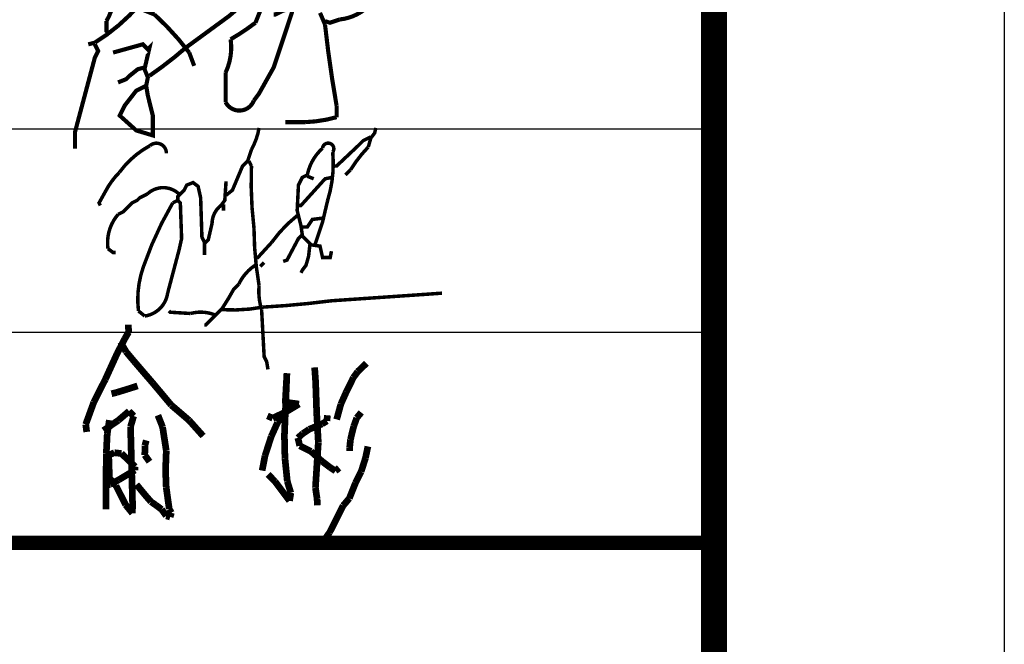
# Model space of a CAD drawing. Units: millimetres. Extents: x 43319 to 151365, y 680084 to 813030.
# Drawn here: x 124028 to 127419, y 698235 to 700384 of the extents above; entities that cross this region are included whole.
import ezdxf

# ---------------------------------------------------------------- set-up
doc = ezdxf.new("R2010")
doc.units = ezdxf.units.MM
doc.header["$LTSCALE"] = 500
for name, color, linetype in [('4', 253, 'Continuous'), ('AXIS', 7, 'Continuous'), ('图框', 7, 'Continuous')]:
    doc.layers.add(name, color=color, linetype=linetype)

# ---------------------------------------------------------------- blocks, each defined once
blk = doc.blocks.new('A$C0CBD51A7')
at = {"layer": 'AXIS', "color": 7, "const_width": 30}
for points in [[(177.2, 916.1), (180.5, 882.9)], [(180.5, 882.9), (165, 852)], [(165, 852), (134.1, 781.3)], [(147, 836.3), (174.2, 795)], [(134.1, 781.3), (89.9, 665.4)], [(174.2, 795), (216.6, 750.4)], [(1253.6, 811), (1217.1, 771.3)], [(216.6, 750.4), (304.7, 660.3)], [(900.6, 744.3), (907.2, 463.8)], [(901.7, 608.5), (900.6, 744.3)], [(1023, 777.9), (1031.6, 714)], [(1199.4, 743.7), (1171.8, 677.4)], [(1217.1, 771.3), (1199.4, 743.7)], [(1031.6, 714), (1045.4, 572.5)], [(89.9, 665.4), (44.5, 559.4)], [(304.7, 660.3), (392, 568.7)], [(1171.8, 677.4), (1150.8, 621.1)], [(121.3, 602.5), (143.9, 609.6)], [(143.9, 609.6), (190.6, 627.2)], [(190.6, 627.2), (235.9, 644.9)], [(917.2, 612.9), (901.7, 608.5)], [(910.6, 573.1), (963.6, 609.6)], [(963.6, 609.6), (917.2, 612.9)], [(1150.8, 621.1), (1136.4, 551.5)], [(44.5, 559.4), (14.7, 457.8)], [(392, 568.7), (476, 505.7)], [(849.8, 538.9), (910.6, 573.1)], [(910.6, 573.1), (872.7, 520.8)], [(1045.4, 572.5), (1060.9, 443.1)], [(1093.8, 567.4), (1093.3, 542)], [(1226, 564.2), (1214.7, 525.4)], [(1244.4, 589.7), (1226, 564.2)], [(159.3, 485.2), (204.9, 529.4)], [(204.9, 529.4), (227, 508.7)], [(335.3, 519.5), (359.6, 467.6)], [(825.5, 547.7), (849.8, 538.9)], [(872.7, 520.8), (848.5, 456.9)], [(1072.1, 527.1), (1016.2, 499.6)], [(1093.3, 542), (1072.1, 527.1)], [(1214.7, 525.4), (1209.7, 498.5)], [(95.8, 435.5), (159.3, 485.2)], [(119.3, 483.8), (113.7, 421.7)], [(227, 508.7), (216, 460.4)], [(476, 505.7), (543.4, 439.4)], [(988.6, 478.4), (968.1, 457.9)], [(1016.2, 499.6), (988.6, 478.4)], [(1209.7, 498.5), (1204.1, 466)], [(14.7, 457.8), (21.3, 424.6)], [(216, 460.4), (246.4, 122.2)], [(359.6, 467.6), (382.8, 362.7)], [(848.5, 456.9), (826.1, 368.9)], [(907.2, 463.8), (915.9, 363.8)], [(968.1, 457.9), (978.7, 423.2)], [(1060.9, 443.1), (1060.9, 320.6)], [(1204.1, 466), (1202.6, 430.6)], [(1202.6, 430.6), (1203.4, 413.7)], [(1284, 439.6), (1276.3, 386.6)], [(113.7, 421.7), (115.1, 332)], [(290.4, 403.5), (285.3, 380.3)], [(978.7, 423.2), (1030.3, 401.3)], [(1030.3, 401.3), (1082.7, 360.3)], [(1276.3, 386.6), (1260.8, 324.7)], [(126.2, 327.4), (151, 339.4)], [(151, 339.4), (182.8, 338)], [(285.3, 380.3), (287, 358.8)], [(287, 358.8), (287.6, 337.9)], [(382.8, 362.7), (385, 276.6)], [(826.1, 368.9), (817.4, 301.6)], [(915.9, 363.8), (933.2, 260.2)], [(1082.7, 360.3), (1120.9, 334.9)], [(115.1, 332), (124.8, 155.3)], [(136.1, 224.9), (126.2, 327.4)], [(182.8, 338), (247.9, 282.9)], [(287.6, 337.9), (310.8, 309.1)], [(1060.9, 320.6), (1060.9, 239.5)], [(1120.9, 334.9), (1145.6, 320.7)], [(1145.6, 320.7), (1161.2, 335.6)], [(1260.8, 324.7), (1238.7, 272.8)], [(247.9, 267.3), (177.9, 219.3)], [(247.9, 282.9), (247.9, 267.3)], [(385, 276.6), (392.8, 199.3)], [(877.9, 256.8), (845.1, 286.1)], [(928, 198.1), (877.9, 256.8)], [(933.2, 260.2), (952.1, 210.2)], [(1238.7, 272.8), (1215.5, 202.1)], [(167.6, 192.6), (136.1, 224.9)], [(177.9, 219.3), (140.4, 196.6)], [(952.1, 210.2), (948.7, 174)], [(1060.9, 239.5), (1071.3, 191.2)], [(140.4, 196.6), (112.8, 186.8)], [(216, 109.7), (167.6, 192.6)], [(301.4, 158.3), (258.9, 203.5)], [(392.8, 199.3), (412.7, 103.2)], [(948.7, 174), (928, 198.1)], [(1071.3, 191.2), (1074.8, 161.9)], [(1190, 167.9), (1137, 44.2)], [(1215.5, 202.1), (1190, 167.9)], [(124.8, 155.3), (130.3, 83.5)], [(246.4, 122.2), (249.1, 73.9)], [(328.6, 130.6), (301.4, 158.3)], [(350.6, 117.5), (328.6, 130.6)], [(378.4, 99.5), (350.6, 117.5)], [(249.1, 73.9), (216, 109.7)], [(401, 71.7), (378.4, 99.5)], [(412.7, 103.2), (423.1, 87)], [(423.1, 87), (419.1, 67.8)], [(419.1, 67.8), (401, 71.7)], [(1137, 44.2), (1114.9, 7.8)]]:
    blk.add_lwpolyline(points, dxfattribs=at)
blk = doc.blocks.new('t3t3t3tt3t3t3t3t')
at = {"color": 7, "const_width": 0.055}
for points in [[(131081.91, 145261.531, -0.086838), (131081.79, 145261.191), (131081.73, 145261.011), (131081.65, 145260.931), (131081.49, 145260.551), (131081.39, 145260.471)], [(131083.75, 145261.531), (131083.73, 145261.451), (131083.67, 145261.371), (131083.63, 145261.231, 0.054092), (131083.35, 145260.871), (131083.27, 145260.791)], [(131080.45, 145261.131, 0.656815), (131080.19, 145261.251, 0.112106), (131079.71, 145260.831, 0.07515), (131079.49, 145260.531), (131079.39, 145260.351), (131079.41, 145260.311)], [(131082.29, 145259.431), (131082.35, 145259.451), (131082.53, 145259.791), (131082.59, 145259.851), (131082.57, 145259.991), (131082.51, 145260.231), (131082.53, 145260.631), (131082.59, 145260.751), (131082.67, 145260.791, -0.164429), (131082.91, 145261.211, -1.314133), (131083.07, 145261.151, -0.099014), (131082.99, 145260.391), (131082.91, 145260.051), (131082.79, 145259.691)], [(131081.75, 145261.011), (131081.79, 145260.931, 0.039932), (131081.83, 145259.951, 0.04216), (131081.91, 145259.051, 0.099014), (131081.95, 145258.671), (131081.99, 145257.931), (131082.03, 145257.851), (131082.05, 145257.731)], [(131081.39, 145260.691), (131081.37, 145260.391), (131081.31, 145260.311, 0.228745), (131081.17, 145260.031), (131081.11, 145259.771), (131081.05, 145259.711), (131081.05, 145259.531)], [(131080.65, 145260.491, 0.400543), (131080.15, 145260.491), (131080.03, 145260.431), (131079.99, 145260.391), (131079.91, 145260.351), (131079.77, 145260.211), (131079.69, 145260.171, 0.214508), (131079.53, 145259.631), (131079.61, 145259.571), (131079.65, 145259.571)], [(131080.63, 145260.391), (131080.55, 145260.351, 0.049545), (131080.09, 145259.351, 0.116058), (131080.01, 145258.651), (131080.11, 145258.571, 0.333328), (131080.47, 145258.931), (131080.65, 145259.611), (131080.69, 145259.791), (131080.67, 145260.351), (131080.63, 145260.391)], [(131082.51, 145260.151, 0.071732), (131082.11, 145259.731), (131081.89, 145259.491), (131081.87, 145259.491)], [(131081.85, 145259.371, 0.137939), (131081.59, 145259.071), (131081.51, 145258.991), (131081.43, 145258.851), (131081.33, 145258.691), (131081.29, 145258.651), (131081.17, 145258.531), (131081.07, 145258.431), (131081.05, 145258.431)], [(131081.33, 145258.671, 0.062256), (131081.97, 145258.711, 0.018356), (131083.05, 145258.811), (131084.51, 145258.911), (131084.79, 145258.931)], [(131081.21, 145258.591, 0.160522), (131080.83, 145258.611), (131080.51, 145258.631), (131080.49, 145258.651)]]:
    blk.add_lwpolyline(points, format="xyb", dxfattribs=at)
for points in [[(131083.67, 145261.391), (131083.55, 145261.331), (131083.47, 145261.251), (131083.13, 145260.931), (131083.09, 145260.931)], [(131081.05, 145259.731), (131081.01, 145259.811), (131080.99, 145260.431), (131080.95, 145260.611), (131080.87, 145260.671), (131080.77, 145260.631), (131080.73, 145260.551), (131080.63, 145260.451), (131080.63, 145260.391)], [(131083.05, 145260.751), (131082.95, 145260.731), (131082.57, 145260.311), (131082.53, 145260.311)], [(131082.67, 145260.771), (131082.77, 145260.731)], [(131081.35, 145260.331), (131081.35, 145260.231)], [(131082.91, 145260.111), (131082.75, 145260.091), (131082.67, 145259.971), (131082.59, 145259.971)], [(131082.59, 145259.831), (131082.73, 145259.691), (131082.87, 145259.671), (131082.91, 145259.491), (131083.03, 145259.491), (131083.05, 145259.591)], [(131082.71, 145259.691), (131082.69, 145259.511), (131082.65, 145259.371), (131082.59, 145259.291), (131082.57, 145259.251)], [(131081.99, 145259.411), (131081.93, 145259.351)]]:
    blk.add_lwpolyline(points, dxfattribs=at)
blk = doc.blocks.new('t3t3t3t3t3t3t33t3t3t3t3t3t')
at = {"color": 7, "const_width": 0.055}
for points in [[(131080.122, 145256.116), (131080.21, 145256.138, 0.076462), (131080.804, 145256.644), (131081.156, 145257.348), (131081.244, 145257.722), (131081.222, 145257.898), (131081.134, 145257.898, 0.143997), (131080.804, 145257.458), (131080.738, 145257.304), (131080.65, 145257.26), (131080.584, 145256.996), (131080.562, 145256.908), (131080.298, 145256.776), (131080.276, 145256.776)], [(131082.366, 145256.82), (131082.388, 145256.71), (131082.432, 145256.622), (131082.344, 145256.402, -0.030823), (131082.014, 145256.182, -0.146759), (131081.948, 145255.742), (131081.948, 145255.346, 0.64563), (131082.322, 145255.368), (131082.388, 145255.456), (131082.586, 145255.808), (131082.828, 145256.534), (131082.85, 145256.688), (131083.488, 145256.886), (131083.884, 145256.886), (131083.95, 145256.754, -0.236053), (131083.466, 145256.446), (131083.334, 145256.402), (131083.268, 145256.424)], [(131080.474, 145256.842, -0.135742), (131080.364, 145256.424), (131080.364, 145256.292), (131080.386, 145256.27)], [(131082.366, 145256.732), (131082.234, 145256.71), (131082.146, 145256.622), (131081.992, 145256.49), (131081.42, 145256.072, -0.028473), (131080.936, 145255.698), (131080.914, 145255.698)], [(131080.782, 145256.6), (131081.002, 145256.512, -0.045349), (131081.464, 145256.006), (131081.53, 145255.83)], [(131083.202, 145256.534), (131083.268, 145256.38, 0.017151), (131083.422, 145255.302), (131083.422, 145255.148, -0.05957), (131083.004, 145255.082), (131082.74, 145255.082)]]:
    blk.add_lwpolyline(points, format="xyb", dxfattribs=at)
for points in [[(131082.938, 145256.732), (131082.938, 145256.886), (131083.048, 145257.238), (131083.048, 145257.392)], [(131080.606, 145257.172), (131080.386, 145257.172)], [(131080.584, 145256.974), (131080.694, 145256.952), (131080.716, 145256.886)], [(131082.828, 145256.6), (131082.696, 145256.556), (131082.608, 145256.512), (131082.586, 145256.512)], [(131080.21, 145256.116), (131080.254, 145256.028), (131080.21, 145255.94), (131079.946, 145254.95), (131079.946, 145254.73)], [(131080.452, 145256.006), (131080.848, 145256.116), (131080.914, 145256.05), (131080.936, 145256.072), (131080.87, 145255.786), (131080.914, 145255.676), (131080.892, 145255.566)], [(131080.87, 145255.808), (131080.782, 145255.786), (131080.672, 145255.698), (131080.628, 145255.654), (131080.518, 145255.61)], [(131080.892, 145255.566), (131080.76, 145255.5), (131080.606, 145255.302), (131080.54, 145255.17), (131080.76, 145254.972), (131080.98, 145254.906), (131080.98, 145255.17), (131080.914, 145255.434), (131080.892, 145255.566)]]:
    blk.add_lwpolyline(points, dxfattribs=at)
blk = doc.blocks.new('A$C059A74B9')
at = {"layer": '图框', "color": 150}
for p, q in [((64504.9, -20900.6), (72504.9, -20900.6)), ((64504.9, -21600.6), (72504.9, -21600.6))]:
    blk.add_line(p, q, dxfattribs=at)
blk.add_lwpolyline([(-10595.1, 18574.4), (73504.9, 18574.4), (73504.9, -40825.6), (-10595.1, -40825.6)], close=True, dxfattribs=at)
at = {"layer": '图框', "color": 150, "const_width": 90}
blk.add_lwpolyline([(72504.9, 17574.4), (72504.9, -39825.6), (-8095.1, -39825.6), (-8095.1, 17574.4)], close=True, dxfattribs=at)
at = {"layer": '图框', "color": 150, "const_width": 50}
blk.add_lwpolyline([(64504.9, -22325.6), (72504.9, -22325.6)], dxfattribs=at)
at = {"color": 1, "ltscale": 10, "xscale": 0.7679999996354312, "yscale": 0.7679999996354312, "zscale": 0.7679999996354312, "rotation": 356.3675164998468}
blk.add_blockref('A$C0CBD51A7', (70307.5, -22268.3), dxfattribs=at)
at = {"layer": '4', "color": 7, "zscale": 1.08}
for name, p, xscale, yscale in [('t3t3t3t3t3t3t33t3t3t3t3t3t', (-33905617.9, -37670995.1), 259.2, 259.2), ('t3t3t3tt3t3t3t3t', (-28596675.6, -31789594.5), 218.6999999987428, 218.6999999987428)]:
    blk.add_blockref(name, p, dxfattribs=dict(at, xscale=xscale, yscale=yscale))

msp = doc.modelspace()

# ---------------------------------------------------------------- block references
msp.add_blockref('A$C059A74B9', (53914.1, 720909.4))

doc.saveas('drawing.dxf')
